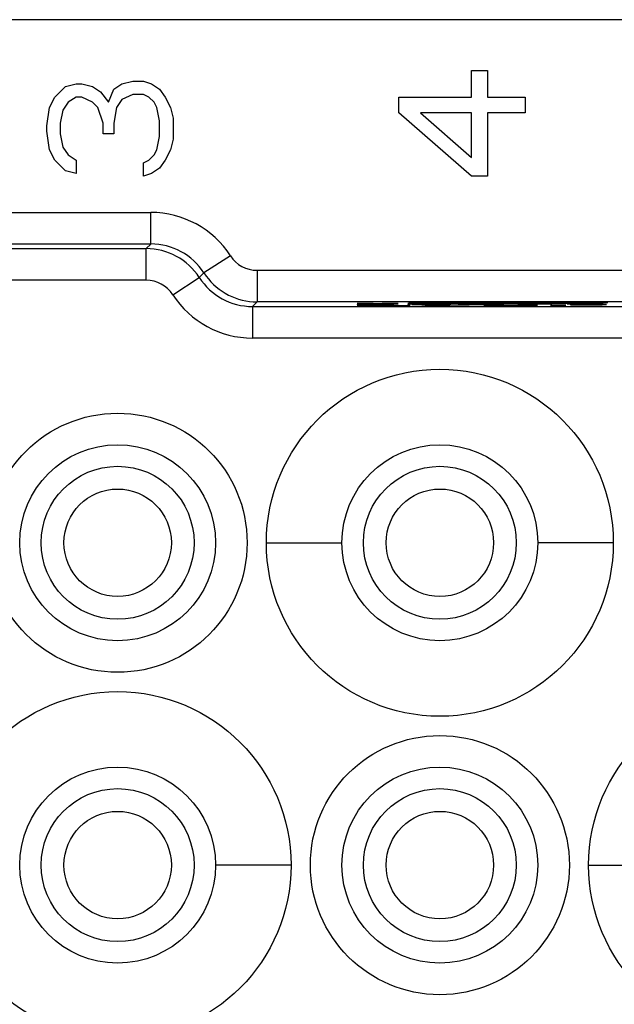
# Model space of a CAD drawing. Units: millimetres. Extents: x 11 to 4007, y 29 to 542.
# Drawn here: x 3568 to 3578, y 456 to 471 of the extents above; entities that cross this region are included whole.
import ezdxf

# ---------------------------------------------------------------- set-up
doc = ezdxf.new("R2010")
doc.units = ezdxf.units.MM
doc.header["$MEASUREMENT"] = 0
doc.layers.get('0').update_dxf_attribs({"lineweight": 30})

msp = doc.modelspace()

# ---------------------------------------------------------------- linework, layer by layer
at = {"linetype": 'Continuous'}
for p, q in [((3641.595, 471.153), (3554.195, 471.153)), ((3575.444, 469.93), (3575.444, 470.347)), ((3575.444, 470.347), (3575.7, 470.347)), ((3575.7, 470.347), (3575.7, 469.93)), ((3569.021, 470.097), (3569.191, 470.139)), ((3569.191, 470.139), (3569.276, 470.139)), ((3569.276, 470.139), (3569.446, 470.097)), ((3569.787, 470.055), (3569.914, 470.139)), ((3569.914, 470.139), (3570.084, 470.18)), ((3570.084, 470.18), (3570.255, 470.18)), ((3570.255, 470.18), (3570.382, 470.139)), ((3570.382, 470.139), (3570.51, 470.055)), ((3568.85, 469.93), (3569.021, 470.097)), ((3569.446, 470.097), (3569.574, 470.014)), ((3569.574, 470.014), (3569.701, 469.847)), ((3569.701, 469.847), (3569.787, 470.055)), ((3570.51, 470.055), (3570.595, 469.93)), ((3568.765, 469.764), (3568.85, 469.93)), ((3569.063, 469.847), (3568.978, 469.722)), ((3569.191, 469.93), (3569.063, 469.847)), ((3569.276, 469.93), (3569.191, 469.93)), ((3569.446, 469.847), (3569.276, 469.93)), ((3569.531, 469.764), (3569.446, 469.847)), ((3569.914, 469.889), (3569.829, 469.764)), ((3570.084, 469.972), (3569.914, 469.889)), ((3570.255, 469.972), (3570.084, 469.972)), ((3570.34, 469.93), (3570.255, 469.972)), ((3570.425, 469.847), (3570.34, 469.93)), ((3570.467, 469.764), (3570.425, 469.847)), ((3570.595, 469.93), (3570.68, 469.764)), ((3574.296, 469.68), (3574.296, 469.93)), ((3574.296, 469.93), (3575.444, 469.93)), ((3575.7, 469.93), (3576.296, 469.93)), ((3576.296, 469.93), (3576.296, 469.68)), ((3568.723, 469.472), (3568.765, 469.764)), ((3568.978, 469.722), (3568.935, 469.514)), ((3569.616, 469.514), (3569.531, 469.764)), ((3569.829, 469.764), (3569.787, 469.514)), ((3570.51, 469.555), (3570.467, 469.764)), ((3570.68, 469.764), (3570.723, 469.597)), ((3575.444, 468.68), (3574.296, 469.68)), ((3574.636, 469.68), (3575.444, 468.972)), ((3575.444, 469.68), (3574.636, 469.68)), ((3575.444, 468.972), (3575.444, 469.68)), ((3575.7, 469.68), (3575.7, 468.68)), ((3576.296, 469.68), (3575.7, 469.68)), ((3570.51, 469.305), (3570.51, 469.555)), ((3570.723, 469.597), (3570.723, 469.264)), ((3568.723, 469.389), (3568.723, 469.472)), ((3568.765, 469.097), (3568.723, 469.389)), ((3568.935, 469.514), (3568.935, 469.347)), ((3569.616, 469.347), (3569.616, 469.514)), ((3569.787, 469.514), (3569.787, 469.347)), ((3568.935, 469.347), (3568.978, 469.139)), ((3569.787, 469.347), (3569.616, 469.347)), ((3570.467, 469.097), (3570.51, 469.305)), ((3570.723, 469.264), (3570.68, 469.097)), ((3568.85, 468.93), (3568.765, 469.097)), ((3568.978, 469.139), (3569.063, 469.014)), ((3570.425, 469.014), (3570.467, 469.097)), ((3570.68, 469.097), (3570.595, 468.93)), ((3569.021, 468.764), (3568.85, 468.93)), ((3569.063, 469.014), (3569.191, 468.93)), ((3569.191, 468.93), (3569.191, 468.722)), ((3570.255, 468.889), (3570.34, 468.93)), ((3570.34, 468.93), (3570.425, 469.014)), ((3570.595, 468.93), (3570.51, 468.805)), ((3569.191, 468.722), (3569.021, 468.764)), ((3570.255, 468.68), (3570.255, 468.889)), ((3570.51, 468.805), (3570.382, 468.722)), ((3570.382, 468.722), (3570.255, 468.68)), ((3575.7, 468.68), (3575.444, 468.68)), ((3566.619, 468.104), (3570.371, 468.104)), ((3570.371, 467.604), (3570.371, 468.104)), ((3570.371, 467.604), (3567.119, 467.604)), ((3567.192, 467.531), (3570.298, 467.531)), ((3570.297, 467.031), (3570.297, 467.531)), ((3570.371, 467.604), (3570.298, 467.531)), ((3571.631, 467.418), (3571.211, 467.147)), ((3572.051, 467.19), (3572.051, 466.69)), ((3572.051, 467.19), (3592.639, 467.19)), ((3570.297, 467.031), (3567.692, 467.031)), ((3570.717, 466.802), (3571.137, 467.074)), ((3571.211, 467.147), (3571.137, 467.074)), ((3571.977, 466.616), (3572.051, 466.69)), ((3571.977, 466.616), (3571.977, 466.116)), ((3571.977, 466.616), (3592.712, 466.616)), ((3592.639, 466.69), (3572.051, 466.69)), ((3573.635, 466.664), (3573.635, 466.663)), ((3573.89, 466.664), (3573.635, 466.664)), ((3573.635, 466.657), (3573.635, 466.657)), ((3573.635, 466.657), (3573.89, 466.657)), ((3573.635, 466.65), (3573.768, 466.651)), ((3573.635, 466.651), (3573.635, 466.65)), ((3573.635, 466.639), (3573.635, 466.639)), ((3574.035, 466.639), (3573.635, 466.639)), ((3573.635, 466.633), (3573.635, 466.632)), ((3573.635, 466.632), (3574.38, 466.632)), ((3573.648, 466.645), (3573.648, 466.644)), ((3573.648, 466.644), (3574.116, 466.644)), ((3573.705, 466.663), (3573.705, 466.657)), ((3573.776, 466.639), (3573.776, 466.633)), ((3573.801, 466.66), (3573.801, 466.663)), ((3573.801, 466.657), (3573.801, 466.66)), ((3573.801, 466.66), (3574.113, 466.66)), ((3574.113, 466.66), (3573.801, 466.66)), ((3573.835, 466.65), (3573.835, 466.645)), ((3573.89, 466.663), (3573.89, 466.664)), ((3573.89, 466.657), (3573.89, 466.657)), ((3573.894, 466.633), (3573.894, 466.639)), ((3573.935, 466.645), (3573.935, 466.652)), ((3574.03, 466.664), (3574.03, 466.663)), ((3574.285, 466.664), (3574.03, 466.664)), ((3574.03, 466.657), (3574.03, 466.657)), ((3574.03, 466.657), (3574.285, 466.657)), ((3574.035, 466.639), (3574.035, 466.639)), ((3574.215, 466.633), (3574.066, 466.633)), ((3574.113, 466.663), (3574.113, 466.66)), ((3574.113, 466.66), (3574.113, 466.657)), ((3574.116, 466.644), (3574.116, 466.645)), ((3574.209, 466.657), (3574.209, 466.663)), ((3574.285, 466.663), (3574.285, 466.664)), ((3574.285, 466.657), (3574.285, 466.657)), ((3574.38, 466.632), (3574.474, 466.634)), ((3574.474, 466.634), (3574.427, 466.634)), ((3574.438, 466.664), (3574.521, 466.663)), ((3574.438, 466.664), (3574.438, 466.664)), ((3574.7, 466.664), (3574.438, 466.664)), ((3574.438, 466.657), (3574.438, 466.657)), ((3574.557, 466.676), (3574.456, 466.676)), ((3574.456, 466.676), (3574.59, 466.672)), ((3574.475, 466.676), (3577.083, 466.676)), ((3577.083, 466.672), (3574.475, 466.672)), ((3574.521, 466.663), (3574.521, 466.657)), ((3574.657, 466.673), (3574.557, 466.676)), ((3574.59, 466.672), (3574.724, 466.672)), ((3574.617, 466.657), (3574.617, 466.663)), ((3574.738, 466.657), (3574.617, 466.657)), ((3576.928, 466.677), (3574.63, 466.677)), ((3574.63, 466.672), (3576.928, 466.672)), ((3574.791, 466.676), (3574.657, 466.673)), ((3575.314, 466.64), (3574.71, 466.631)), ((3574.71, 466.631), (3574.804, 466.631)), ((3574.724, 466.672), (3574.858, 466.675)), ((3574.925, 466.676), (3574.791, 466.676)), ((3574.804, 466.631), (3575.408, 466.64)), ((3574.858, 466.675), (3574.992, 466.672)), ((3575.059, 466.673), (3574.925, 466.676)), ((3574.992, 466.672), (3575.126, 466.672)), ((3575.159, 466.676), (3575.059, 466.673)), ((3575.126, 466.672), (3575.26, 466.676)), ((3575.26, 466.676), (3575.159, 466.676)), ((3575.236, 466.66), (3575.236, 466.66)), ((3575.236, 466.66), (3575.95, 466.66)), ((3575.95, 466.66), (3575.236, 466.66)), ((3575.238, 466.645), (3575.238, 466.645)), ((3575.238, 466.645), (3575.451, 466.645)), ((3575.408, 466.64), (3575.314, 466.64)), ((3575.612, 466.652), (3575.351, 466.646)), ((3575.385, 466.645), (3575.451, 466.647)), ((3575.662, 466.676), (3575.394, 466.672)), ((3575.394, 466.672), (3575.494, 466.672)), ((3575.451, 466.647), (3575.678, 466.647)), ((3575.451, 466.645), (3575.451, 466.645)), ((3575.458, 466.647), (3575.572, 466.65)), ((3575.665, 466.647), (3575.458, 466.647)), ((3575.494, 466.672), (3575.561, 466.673)), ((3575.561, 466.673), (3575.896, 466.673)), ((3575.572, 466.65), (3575.665, 466.647)), ((3575.578, 466.674), (3575.729, 466.676)), ((3575.879, 466.674), (3575.578, 466.674)), ((3575.845, 466.646), (3575.612, 466.652)), ((3575.643, 466.639), (3575.753, 466.639)), ((3575.643, 466.639), (3575.643, 466.639)), ((3575.879, 466.639), (3575.643, 466.639)), ((3575.795, 466.676), (3575.662, 466.676)), ((3575.678, 466.647), (3575.712, 466.646)), ((3575.725, 466.645), (3575.678, 466.645)), ((3575.678, 466.645), (3575.678, 466.645)), ((3575.678, 466.645), (3575.959, 466.645)), ((3575.683, 466.633), (3575.683, 466.632)), ((3575.683, 466.632), (3575.957, 466.632)), ((3575.729, 466.676), (3575.879, 466.674)), ((3575.753, 466.639), (3575.777, 466.639)), ((3575.777, 466.639), (3575.777, 466.633)), ((3576.063, 466.672), (3575.795, 466.676)), ((3575.847, 466.633), (3575.847, 466.638)), ((3575.847, 466.638), (3576.381, 466.632)), ((3576.31, 466.635), (3575.879, 466.639)), ((3575.896, 466.673), (3575.963, 466.672)), ((3575.95, 466.66), (3575.95, 466.66)), ((3575.957, 466.632), (3575.957, 466.633)), ((3575.959, 466.645), (3575.959, 466.645)), ((3575.963, 466.672), (3576.063, 466.672)), ((3576.197, 466.676), (3576.197, 466.672)), ((3576.298, 466.676), (3576.197, 466.676)), ((3576.197, 466.672), (3576.298, 466.672)), ((3576.208, 466.639), (3576.208, 466.639)), ((3576.491, 466.639), (3576.208, 466.639)), ((3576.298, 466.672), (3576.298, 466.676)), ((3576.31, 466.639), (3576.31, 466.635)), ((3576.381, 466.632), (3576.381, 466.639)), ((3576.432, 466.676), (3576.432, 466.672)), ((3576.582, 466.676), (3576.432, 466.676)), ((3576.432, 466.672), (3576.532, 466.672)), ((3576.491, 466.639), (3576.491, 466.639)), ((3576.532, 466.672), (3576.532, 466.676)), ((3576.532, 466.676), (3576.951, 466.672)), ((3577.001, 466.673), (3576.582, 466.676)), ((3576.951, 466.672), (3577.101, 466.672)), ((3577.001, 466.676), (3577.001, 466.673)), ((3577.101, 466.676), (3577.001, 466.676)), ((3577.014, 466.645), (3577.014, 466.644)), ((3577.014, 466.644), (3577.515, 466.644)), ((3577.041, 466.65), (3577.081, 466.65)), ((3577.085, 466.661), (3577.14, 466.662)), ((3577.162, 466.661), (3577.085, 466.661)), ((3577.101, 466.672), (3577.101, 466.676)), ((3577.111, 466.66), (3577.264, 466.661)), ((3577.144, 466.68), (3577.144, 466.678)), ((3577.404, 466.68), (3577.144, 466.68)), ((3577.144, 466.678), (3577.191, 466.678)), ((3577.421, 466.645), (3577.161, 466.645)), ((3577.191, 466.679), (3577.191, 466.68)), ((3577.191, 466.678), (3577.191, 466.679)), ((3577.191, 466.679), (3577.325, 466.679)), ((3577.341, 466.679), (3577.191, 466.679)), ((3577.325, 466.679), (3577.388, 466.678)), ((3577.38, 466.679), (3577.341, 466.679)), ((3577.364, 466.68), (3577.38, 466.68)), ((3577.372, 466.679), (3577.404, 466.679)), ((3577.443, 466.678), (3577.372, 466.679)), ((3577.388, 466.68), (3577.38, 466.679)), ((3577.38, 466.68), (3577.388, 466.68)), ((3577.388, 466.68), (3577.388, 466.68)), ((3577.388, 466.678), (3577.443, 466.678)), ((3577.427, 466.68), (3577.404, 466.68)), ((3577.404, 466.679), (3577.427, 466.679)), ((3577.427, 466.679), (3577.435, 466.68)), ((3577.435, 466.68), (3577.427, 466.68)), ((3577.435, 466.68), (3577.435, 466.68)), ((3577.474, 466.664), (3577.474, 466.664)), ((3577.515, 466.644), (3577.582, 466.646)), ((3577.582, 466.646), (3577.542, 466.646)), ((3592.712, 466.116), (3571.977, 466.116)), ((3572.2, 462.878), (3573.395, 462.878)), ((3577.689, 462.878), (3576.495, 462.878)), ((3572.589, 457.778), (3571.395, 457.778)), ((3577.3, 457.778), (3578.495, 457.778))]:
    msp.add_line(p, q, dxfattribs=at)
for centre, radius in [((3574.945, 462.878), 2.745), ((3569.845, 462.878), 2.05), ((3569.845, 462.878), 1.55), ((3574.945, 462.878), 1.55), ((3569.845, 462.878), 1.21), ((3574.945, 462.878), 1.21), ((3569.845, 462.878), 0.85), ((3574.945, 462.878), 0.85), ((3569.845, 457.778), 2.745), ((3580.045, 457.778), 2.745), ((3574.945, 457.778), 2.05), ((3569.845, 457.778), 1.55), ((3574.945, 457.778), 1.55), ((3569.845, 457.778), 1.21), ((3574.945, 457.778), 1.21), ((3569.845, 457.778), 0.85), ((3574.945, 457.778), 0.85)]:
    msp.add_circle(centre, radius, dxfattribs=at)
for centre, radius, start, end in [((3570.371, 466.604), 1.5, 32.8672, 89.9895), ((3570.298, 466.531), 1, 32.8544, 90.0054), ((3570.371, 466.605), 1, 32.854, 90.0075), ((3572.051, 467.689), 0.5, 212.8555, 270.0019), ((3570.297, 466.531), 0.5, 32.8556, 90.0018), ((3571.977, 467.616), 1, 212.8541, 270.0075), ((3572.051, 467.689), 1, 212.8525, 266.572), ((3571.978, 467.617), 1.5, 212.8673, 269.9895), ((3572.051, 467.679), 0.989, 266.518, 269.9941), ((3573.376, 581.039), 114.389, 270.12978, 270.28031), ((3574.189, 483.81), 17.177, 270.0888, 270.7955), ((3574.742, 453.373), 13.279, 90.111, 90.7216), ((3574.75, 471.622), 4.977, 268.9236, 269.8462), ((3574.78, 404.274), 62.378, 89.94172, 90.05828), ((3574.74, 451.446), 15.217, 89.388, 90.0311), ((3574.78, 481.246), 14.601, 269.8297, 270.1703), ((3574.75, 480.324), 13.667, 269.9497, 270.6449), ((3574.81, 471.622), 4.977, 270.1538, 271.0764), ((3574.802, 451.839), 14.812, 89.3033, 89.8404), ((3575.235, 473.779), 7.135, 270.0217, 270.9335), ((3575.753, 467.683), 1.038, 267.725, 268.8313), ((3575.951, 476.85), 10.206, 269.7083, 270.0457), ((3576.408, 454.554), 12.11, 90.1162, 90.7556), ((3576.416, 471.196), 4.539, 268.8729, 269.8389), ((3576.444, 409.775), 56.889, 89.939, 90.061), ((3576.444, 479.973), 13.316, 269.8216, 270.1784), ((3576.473, 471.196), 4.539, 270.1611, 271.1271), ((3576.465, 453.155), 13.509, 89.2705, 89.8328), ((3576.813, 489.128), 22.496, 269.8376, 270.1616), ((3576.819, 490.792), 24.156, 269.8367, 270.1549), ((3576.817, 412.971), 53.666, 89.9372, 90.0628), ((3576.817, 412.967), 53.667, 89.9372, 90.0628), ((3577.239, 448.814), 17.838, 90.0348, 90.3994), ((3576.075, 595.936), 129.296, 270.48113, 270.60433), ((3577.273, 430.84), 35.821, 89.9844, 90.1783), ((3577.231, 481.725), 15.068, 269.8806, 270.3245), ((3577.474, 416.581), 50.083, 90.0003, 90.3122), ((3577.291, 404.274), 62.378, 89.94172, 90.05828), ((3577.491, 425.104), 41.56, 90.0231, 90.3066), ((3577.34, 450.656), 15.996, 89.5182, 89.9487), ((3577.401, 482.641), 15.996, 270.0718, 270.5023)]:
    msp.add_arc(centre, radius, start, end, dxfattribs=at)
for major_axis, ratio, start_param, end_param in [((1.366, 0), 0.005075, 0.30216, 2.839433), ((1.366, 0), 0.005075, -2.839433, -0.30216), ((1.26, 0), 0.005061, 0.423012, 2.71858), ((1.26, 0), 0.005061, -2.71858, -0.423012)]:
    msp.add_ellipse((3575.779, 466.674), major_axis=major_axis, ratio=ratio, start_param=start_param, end_param=end_param, dxfattribs=at)
for points in [[(3573.635, 466.663), (3573.673, 466.663), (3573.692, 466.663), (3573.705, 466.663)], [(3573.705, 466.657), (3573.692, 466.657), (3573.673, 466.657), (3573.635, 466.657)], [(3573.635, 466.639), (3573.713, 466.639), (3573.76, 466.639), (3573.776, 466.639)], [(3573.776, 466.633), (3573.76, 466.633), (3573.713, 466.633), (3573.635, 466.633)], [(3573.835, 466.645), (3573.822, 466.645), (3573.762, 466.645), (3573.648, 466.645)], [(3573.768, 466.651), (3573.808, 466.651), (3573.835, 466.65), (3573.835, 466.65)], [(3573.801, 466.663), (3573.807, 466.663), (3573.839, 466.663), (3573.89, 466.663)], [(3573.89, 466.657), (3573.839, 466.657), (3573.807, 466.657), (3573.801, 466.657)], [(3573.894, 466.639), (3573.902, 466.639), (3573.949, 466.639), (3574.035, 466.639)], [(3574.066, 466.633), (3573.957, 466.633), (3573.902, 466.633), (3573.894, 466.633)], [(3574.116, 466.645), (3574.002, 466.645), (3573.942, 466.645), (3573.935, 466.645)], [(3574.03, 466.663), (3574.075, 466.663), (3574.1, 466.663), (3574.113, 466.663)], [(3574.113, 466.657), (3574.1, 466.657), (3574.075, 466.657), (3574.03, 466.657)], [(3574.209, 466.663), (3574.215, 466.663), (3574.241, 466.663), (3574.285, 466.663)], [(3574.285, 466.657), (3574.241, 466.657), (3574.215, 466.657), (3574.209, 466.657)], [(3574.438, 466.657), (3574.757, 466.657), (3574.949, 466.657), (3575.017, 466.658)], [(3574.521, 466.657), (3574.509, 466.657), (3574.483, 466.657), (3574.438, 466.657)], [(3574.575, 466.651), (3574.523, 466.65), (3574.503, 466.649), (3574.503, 466.648)], [(3574.503, 466.648), (3574.503, 466.647), (3574.523, 466.646), (3574.574, 466.645)], [(3574.574, 466.645), (3574.623, 466.645), (3574.69, 466.644), (3574.777, 466.644)], [(3574.617, 466.663), (3574.63, 466.663), (3574.668, 466.663), (3574.732, 466.663)], [(3574.623, 466.648), (3574.623, 466.649), (3574.63, 466.65), (3574.658, 466.651)], [(3574.657, 466.646), (3574.63, 466.646), (3574.623, 466.647), (3574.623, 466.648)], [(3574.658, 466.651), (3574.683, 466.651), (3574.723, 466.651), (3574.777, 466.651)], [(3575.015, 466.663), (3574.949, 466.663), (3574.84, 466.664), (3574.7, 466.664)], [(3574.777, 466.651), (3574.83, 466.651), (3574.877, 466.651), (3574.903, 466.651)], [(3574.777, 466.644), (3574.864, 466.644), (3574.937, 466.645), (3574.991, 466.645)], [(3574.903, 466.663), (3574.955, 466.662), (3574.981, 466.661), (3574.981, 466.66)], [(3574.903, 466.651), (3574.93, 466.65), (3574.944, 466.649), (3574.944, 466.648)], [(3574.981, 466.66), (3574.981, 466.659), (3574.955, 466.658), (3574.904, 466.658)], [(3574.944, 466.648), (3574.944, 466.647), (3574.93, 466.646), (3574.904, 466.646)], [(3575.064, 466.648), (3575.064, 466.649), (3575.037, 466.65), (3574.982, 466.651)], [(3574.991, 466.645), (3575.044, 466.646), (3575.064, 466.647), (3575.064, 466.648)], [(3575.121, 466.66), (3575.121, 466.661), (3575.083, 466.662), (3575.015, 466.663)], [(3575.017, 466.658), (3575.083, 466.658), (3575.121, 466.659), (3575.121, 466.66)], [(3575.451, 466.645), (3575.391, 466.645), (3575.372, 466.645), (3575.385, 466.645)], [(3575.777, 466.633), (3575.761, 466.633), (3575.73, 466.633), (3575.683, 466.633)], [(3575.732, 466.645), (3575.732, 466.645), (3575.732, 466.645), (3575.725, 466.645)], [(3575.899, 466.645), (3575.885, 466.645), (3575.863, 466.645), (3575.845, 466.646)], [(3575.957, 466.633), (3575.895, 466.633), (3575.855, 466.633), (3575.847, 466.633)], [(3576.248, 466.663), (3576.199, 466.662), (3576.18, 466.661), (3576.18, 466.66)], [(3576.18, 466.66), (3576.18, 466.659), (3576.199, 466.658), (3576.247, 466.657)], [(3576.208, 466.639), (3576.263, 466.639), (3576.295, 466.639), (3576.31, 466.639)], [(3576.247, 466.657), (3576.294, 466.657), (3576.358, 466.656), (3576.441, 466.656)], [(3576.294, 466.66), (3576.294, 466.661), (3576.301, 466.662), (3576.327, 466.663)], [(3576.326, 466.658), (3576.301, 466.658), (3576.294, 466.659), (3576.294, 466.66)], [(3576.327, 466.663), (3576.352, 466.663), (3576.39, 466.664), (3576.441, 466.664)], [(3576.381, 466.639), (3576.389, 466.639), (3576.428, 466.639), (3576.491, 466.639)], [(3576.441, 466.664), (3576.492, 466.664), (3576.537, 466.663), (3576.561, 466.663)], [(3576.441, 466.656), (3576.524, 466.656), (3576.594, 466.657), (3576.645, 466.657)], [(3576.561, 466.663), (3576.588, 466.662), (3576.6, 466.661), (3576.6, 466.66)], [(3576.6, 466.66), (3576.6, 466.659), (3576.588, 466.658), (3576.562, 466.658)], [(3576.715, 466.66), (3576.715, 466.661), (3576.69, 466.662), (3576.637, 466.663)], [(3576.645, 466.657), (3576.696, 466.658), (3576.715, 466.659), (3576.715, 466.66)], [(3576.695, 466.637), (3576.687, 466.636), (3576.703, 466.636), (3576.75, 466.636)], [(3576.695, 466.633), (3576.687, 466.632), (3576.703, 466.632), (3576.749, 466.632)], [(3576.758, 466.637), (3576.718, 466.637), (3576.695, 466.637), (3576.695, 466.637)], [(3576.758, 466.633), (3576.718, 466.633), (3576.695, 466.633), (3576.695, 466.633)], [(3576.938, 466.637), (3576.93, 466.637), (3576.907, 466.637), (3576.875, 466.637)], [(3576.93, 466.633), (3576.93, 466.633), (3576.907, 466.633), (3576.875, 466.633)], [(3576.876, 466.632), (3576.915, 466.632), (3576.93, 466.632), (3576.93, 466.633)], [(3576.884, 466.636), (3576.922, 466.636), (3576.938, 466.636), (3576.938, 466.637)], [(3577.02, 466.661), (3576.977, 466.661), (3576.958, 466.66), (3576.958, 466.659)], [(3576.958, 466.659), (3576.958, 466.658), (3576.977, 466.658), (3577.02, 466.657)], [(3577.355, 466.648), (3577.315, 466.647), (3577.201, 466.646), (3577.014, 466.645)], [(3577.202, 466.663), (3577.123, 466.663), (3577.06, 466.662), (3577.02, 466.661)], [(3577.02, 466.657), (3577.066, 466.657), (3577.13, 466.656), (3577.219, 466.656)], [(3577.114, 466.651), (3577.074, 466.651), (3577.054, 466.651), (3577.041, 466.65)], [(3577.06, 466.659), (3577.06, 466.659), (3577.06, 466.66), (3577.066, 466.66)], [(3577.104, 466.658), (3577.072, 466.658), (3577.06, 466.658), (3577.06, 466.659)], [(3577.066, 466.66), (3577.066, 466.66), (3577.085, 466.66), (3577.111, 466.66)], [(3577.081, 466.65), (3577.088, 466.65), (3577.108, 466.65), (3577.136, 466.651)], [(3577.2, 466.657), (3577.162, 466.657), (3577.13, 466.657), (3577.104, 466.658)], [(3577.136, 466.651), (3577.161, 466.651), (3577.201, 466.651), (3577.261, 466.651)], [(3577.14, 466.662), (3577.168, 466.662), (3577.213, 466.663), (3577.269, 466.663)], [(3577.219, 466.656), (3577.308, 466.656), (3577.372, 466.657), (3577.417, 466.657)], [(3577.261, 466.651), (3577.315, 466.651), (3577.355, 466.651), (3577.381, 466.651)], [(3577.264, 466.661), (3577.34, 466.661), (3577.385, 466.66), (3577.385, 466.659)], [(3577.43, 466.66), (3577.391, 466.661), (3577.34, 466.661), (3577.283, 466.661)], [(3577.385, 466.659), (3577.385, 466.658), (3577.359, 466.657), (3577.316, 466.657)], [(3577.415, 466.649), (3577.415, 466.649), (3577.395, 466.648), (3577.355, 466.648)], [(3577.381, 466.651), (3577.401, 466.65), (3577.415, 466.65), (3577.415, 466.649)], [(3577.417, 466.657), (3577.461, 466.657), (3577.487, 466.658), (3577.487, 466.659)], [(3577.487, 466.659), (3577.487, 466.659), (3577.468, 466.66), (3577.43, 466.66)], [(3577.439, 466.648), (3577.502, 466.648), (3577.535, 466.649), (3577.535, 466.65)], [(3577.535, 466.65), (3577.535, 466.65), (3577.515, 466.651), (3577.475, 466.651)]]:
    msp.add_open_spline(points, degree=3, dxfattribs=at)
for points, knots in [([(3577.602, 466.679), (3577.601, 466.679), (3577.6, 466.679), (3577.599, 466.679), (3577.598, 466.679), (3577.597, 466.679), (3577.596, 466.679), (3577.596, 466.679), (3577.596, 466.679), (3577.596, 466.679), (3577.595, 466.679), (3577.594, 466.679), (3577.593, 466.68), (3577.591, 466.68), (3577.589, 466.68), (3577.586, 466.68), (3577.584, 466.68), (3577.582, 466.68), (3577.58, 466.68), (3577.579, 466.68), (3577.578, 466.68), (3577.577, 466.68), (3577.576, 466.68), (3577.575, 466.68), (3577.573, 466.68), (3577.57, 466.68), (3577.566, 466.68), (3577.563, 466.68), (3577.559, 466.68), (3577.555, 466.68), (3577.552, 466.68), (3577.55, 466.68), (3577.549, 466.68), (3577.548, 466.68), (3577.547, 466.68), (3577.545, 466.68), (3577.542, 466.68), (3577.538, 466.68), (3577.533, 466.68), (3577.526, 466.68), (3577.519, 466.68), (3577.513, 466.68), (3577.511, 466.68), (3577.509, 466.68), (3577.508, 466.68), (3577.506, 466.68), (3577.504, 466.68), (3577.501, 466.68), (3577.493, 466.68), (3577.483, 466.68), (3577.473, 466.68), (3577.466, 466.68), (3577.462, 466.681), (3577.459, 466.681), (3577.456, 466.681), (3577.451, 466.681), (3577.443, 466.681), (3577.432, 466.681), (3577.42, 466.681), (3577.412, 466.681), (3577.407, 466.681), (3577.404, 466.681), (3577.4, 466.681), (3577.395, 466.681), (3577.386, 466.681), (3577.374, 466.681), (3577.362, 466.681), (3577.352, 466.681), (3577.344, 466.681), (3577.336, 466.681), (3577.326, 466.681), (3577.312, 466.681), (3577.296, 466.681), (3577.281, 466.681), (3577.265, 466.681), (3577.249, 466.681), (3577.236, 466.681), (3577.226, 466.681), (3577.218, 466.681), (3577.211, 466.681), (3577.201, 466.681), (3577.188, 466.681), (3577.176, 466.681), (3577.167, 466.681), (3577.162, 466.681), (3577.158, 466.681), (3577.155, 466.681), (3577.15, 466.681), (3577.142, 466.681), (3577.131, 466.681), (3577.119, 466.681), (3577.111, 466.681), (3577.106, 466.681), (3577.103, 466.681), (3577.1, 466.681), (3577.096, 466.68), (3577.089, 466.68), (3577.08, 466.68), (3577.072, 466.68), (3577.066, 466.68), (3577.061, 466.68), (3577.057, 466.68), (3577.055, 466.68), (3577.054, 466.68), (3577.052, 466.68), (3577.051, 466.68), (3577.048, 466.68), (3577.042, 466.68), (3577.035, 466.68), (3577.029, 466.68), (3577.024, 466.68), (3577.02, 466.68), (3577.017, 466.68), (3577.015, 466.68), (3577.014, 466.68), (3577.013, 466.68), (3577.012, 466.68), (3577.01, 466.68), (3577.005, 466.68), (3577, 466.68), (3576.995, 466.68), (3576.992, 466.68), (3576.989, 466.68), (3576.986, 466.68), (3576.985, 466.68), (3576.984, 466.68), (3576.984, 466.68), (3576.983, 466.68), (3576.982, 466.68), (3576.98, 466.68), (3576.977, 466.68), (3576.975, 466.68), (3576.973, 466.68), (3576.971, 466.68), (3576.969, 466.68), (3576.967, 466.679), (3576.967, 466.679), (3576.966, 466.679), (3576.966, 466.679), (3576.965, 466.679), (3576.965, 466.679), (3576.964, 466.679), (3576.964, 466.679), (3576.963, 466.679), (3576.961, 466.679), (3576.96, 466.679), (3576.96, 466.679)], [0, 0, 0, 0, 0.015625, 0.03125, 0.039062, 0.046875, 0.054688, 0.058594, 0.060547, 0.0625, 0.064453, 0.066406, 0.070312, 0.078125, 0.085938, 0.09375, 0.101562, 0.109375, 0.117188, 0.121094, 0.123047, 0.125, 0.126953, 0.128906, 0.132812, 0.140625, 0.148438, 0.15625, 0.164062, 0.171875, 0.179688, 0.183594, 0.185547, 0.1875, 0.189453, 0.191406, 0.195312, 0.203125, 0.210938, 0.21875, 0.234375, 0.242188, 0.246094, 0.248047, 0.25, 0.251953, 0.253906, 0.257812, 0.265625, 0.28125, 0.296875, 0.304688, 0.308594, 0.3125, 0.316406, 0.320312, 0.328125, 0.34375, 0.359375, 0.367188, 0.371094, 0.375, 0.378906, 0.382812, 0.390625, 0.40625, 0.421875, 0.429688, 0.4375, 0.445312, 0.453125, 0.46875, 0.484375, 0.5, 0.515625, 0.53125, 0.546875, 0.554688, 0.5625, 0.570312, 0.578125, 0.59375, 0.609375, 0.617188, 0.621094, 0.625, 0.628906, 0.632812, 0.640625, 0.65625, 0.671875, 0.679688, 0.683594, 0.6875, 0.691406, 0.695312, 0.703125, 0.71875, 0.726562, 0.734375, 0.742188, 0.746094, 0.748047, 0.75, 0.751953, 0.753906, 0.757812, 0.765625, 0.78125, 0.789062, 0.796875, 0.804688, 0.808594, 0.810547, 0.8125, 0.814453, 0.816406, 0.820312, 0.828125, 0.84375, 0.851562, 0.859375, 0.867188, 0.871094, 0.873047, 0.875, 0.876953, 0.878906, 0.882812, 0.890625, 0.898438, 0.90625, 0.914062, 0.921875, 0.929688, 0.933594, 0.935547, 0.9375, 0.939453, 0.941406, 0.945312, 0.953125, 0.960938, 0.96875, 0.984375, 1, 1, 1, 1]), ([(3576.96, 466.679), (3576.96, 466.679), (3576.961, 466.679), (3576.962, 466.679), (3576.963, 466.679), (3576.964, 466.679), (3576.965, 466.679), (3576.965, 466.679), (3576.966, 466.679), (3576.966, 466.679), (3576.966, 466.679), (3576.967, 466.679), (3576.968, 466.679), (3576.97, 466.679), (3576.973, 466.679), (3576.975, 466.679), (3576.977, 466.679), (3576.979, 466.679), (3576.981, 466.679), (3576.982, 466.678), (3576.983, 466.678), (3576.984, 466.678), (3576.985, 466.678), (3576.986, 466.678), (3576.988, 466.678), (3576.991, 466.678), (3576.995, 466.678), (3576.999, 466.678), (3577.002, 466.678), (3577.006, 466.678), (3577.009, 466.678), (3577.011, 466.678), (3577.012, 466.678), (3577.013, 466.678), (3577.015, 466.678), (3577.016, 466.678), (3577.019, 466.678), (3577.023, 466.678), (3577.028, 466.678), (3577.035, 466.678), (3577.042, 466.678), (3577.048, 466.678), (3577.051, 466.678), (3577.052, 466.678), (3577.054, 466.678), (3577.055, 466.678), (3577.057, 466.678), (3577.061, 466.678), (3577.068, 466.678), (3577.078, 466.678), (3577.088, 466.678), (3577.095, 466.678), (3577.099, 466.678), (3577.102, 466.678), (3577.106, 466.678), (3577.11, 466.678), (3577.118, 466.678), (3577.13, 466.678), (3577.141, 466.678), (3577.149, 466.678), (3577.154, 466.678), (3577.157, 466.678), (3577.161, 466.678), (3577.166, 466.678), (3577.175, 466.678), (3577.187, 466.678), (3577.2, 466.678), (3577.21, 466.678), (3577.217, 466.677), (3577.225, 466.677), (3577.236, 466.677), (3577.249, 466.677), (3577.265, 466.677), (3577.281, 466.677), (3577.296, 466.677), (3577.312, 466.677), (3577.325, 466.677), (3577.335, 466.677), (3577.343, 466.677), (3577.35, 466.678), (3577.36, 466.678), (3577.373, 466.678), (3577.385, 466.678), (3577.394, 466.678), (3577.399, 466.678), (3577.403, 466.678), (3577.406, 466.678), (3577.411, 466.678), (3577.419, 466.678), (3577.431, 466.678), (3577.442, 466.678), (3577.45, 466.678), (3577.455, 466.678), (3577.458, 466.678), (3577.461, 466.678), (3577.465, 466.678), (3577.473, 466.678), (3577.481, 466.678), (3577.489, 466.678), (3577.495, 466.678), (3577.5, 466.678), (3577.504, 466.678), (3577.506, 466.678), (3577.508, 466.678), (3577.509, 466.678), (3577.511, 466.678), (3577.513, 466.678), (3577.519, 466.678), (3577.526, 466.678), (3577.532, 466.678), (3577.537, 466.678), (3577.542, 466.678), (3577.544, 466.678), (3577.546, 466.678), (3577.547, 466.678), (3577.548, 466.678), (3577.55, 466.678), (3577.552, 466.678), (3577.556, 466.678), (3577.561, 466.678), (3577.566, 466.678), (3577.57, 466.678), (3577.573, 466.678), (3577.575, 466.678), (3577.576, 466.678), (3577.577, 466.678), (3577.578, 466.678), (3577.578, 466.678), (3577.58, 466.679), (3577.582, 466.679), (3577.584, 466.679), (3577.586, 466.679), (3577.588, 466.679), (3577.591, 466.679), (3577.593, 466.679), (3577.594, 466.679), (3577.595, 466.679), (3577.595, 466.679), (3577.595, 466.679), (3577.596, 466.679), (3577.596, 466.679), (3577.597, 466.679), (3577.598, 466.679), (3577.599, 466.679), (3577.6, 466.679), (3577.601, 466.679), (3577.602, 466.679)], [0, 0, 0, 0, 0.015625, 0.03125, 0.039062, 0.046875, 0.054688, 0.058594, 0.060547, 0.0625, 0.064453, 0.066406, 0.070312, 0.078125, 0.085938, 0.09375, 0.101562, 0.109375, 0.117188, 0.121094, 0.123047, 0.125, 0.126953, 0.128906, 0.132812, 0.140625, 0.148438, 0.15625, 0.164062, 0.171875, 0.179688, 0.183594, 0.185547, 0.1875, 0.189453, 0.191406, 0.195312, 0.203125, 0.210938, 0.21875, 0.234375, 0.242188, 0.246094, 0.248047, 0.25, 0.251953, 0.253906, 0.257812, 0.265625, 0.28125, 0.296875, 0.304688, 0.308594, 0.3125, 0.316406, 0.320312, 0.328125, 0.34375, 0.359375, 0.367188, 0.371094, 0.375, 0.378906, 0.382812, 0.390625, 0.40625, 0.421875, 0.429688, 0.4375, 0.445312, 0.453125, 0.46875, 0.484375, 0.5, 0.515625, 0.53125, 0.546875, 0.554688, 0.5625, 0.570312, 0.578125, 0.59375, 0.609375, 0.617188, 0.621094, 0.625, 0.628906, 0.632812, 0.640625, 0.65625, 0.671875, 0.679688, 0.683594, 0.6875, 0.691406, 0.695312, 0.703125, 0.71875, 0.726562, 0.734375, 0.742188, 0.746094, 0.748047, 0.75, 0.751953, 0.753906, 0.757812, 0.765625, 0.78125, 0.789062, 0.796875, 0.804688, 0.808594, 0.810547, 0.8125, 0.814453, 0.816406, 0.820312, 0.828125, 0.84375, 0.851562, 0.859375, 0.867188, 0.871094, 0.873047, 0.875, 0.876953, 0.878906, 0.882812, 0.890625, 0.898438, 0.90625, 0.914062, 0.921875, 0.929688, 0.933594, 0.935547, 0.9375, 0.939453, 0.941406, 0.945312, 0.953125, 0.960938, 0.96875, 0.984375, 1, 1, 1, 1]), ([(3577.544, 466.679), (3577.543, 466.679), (3577.542, 466.679), (3577.541, 466.679), (3577.54, 466.679), (3577.54, 466.679), (3577.539, 466.679), (3577.539, 466.679), (3577.539, 466.679), (3577.539, 466.679), (3577.538, 466.679), (3577.538, 466.679), (3577.536, 466.679), (3577.534, 466.679), (3577.531, 466.68), (3577.528, 466.68), (3577.526, 466.68), (3577.525, 466.68), (3577.524, 466.68), (3577.524, 466.68), (3577.523, 466.68), (3577.522, 466.68), (3577.52, 466.68), (3577.517, 466.68), (3577.512, 466.68), (3577.507, 466.68), (3577.503, 466.68), (3577.501, 466.68), (3577.5, 466.68), (3577.5, 466.68), (3577.499, 466.68), (3577.497, 466.68), (3577.495, 466.68), (3577.49, 466.68), (3577.483, 466.68), (3577.476, 466.68), (3577.471, 466.68), (3577.469, 466.68), (3577.467, 466.68), (3577.464, 466.68), (3577.461, 466.68), (3577.455, 466.68), (3577.447, 466.68), (3577.438, 466.68), (3577.433, 466.68), (3577.429, 466.68), (3577.427, 466.68), (3577.424, 466.68), (3577.42, 466.68), (3577.414, 466.68), (3577.404, 466.68), (3577.395, 466.68), (3577.387, 466.68), (3577.382, 466.68), (3577.376, 466.68), (3577.367, 466.68), (3577.357, 466.68), (3577.347, 466.68), (3577.339, 466.68), (3577.333, 466.68), (3577.326, 466.68), (3577.317, 466.68), (3577.307, 466.68), (3577.294, 466.68), (3577.281, 466.681), (3577.268, 466.68), (3577.255, 466.68), (3577.242, 466.68), (3577.229, 466.68), (3577.217, 466.68), (3577.205, 466.68), (3577.195, 466.68), (3577.187, 466.68), (3577.18, 466.68), (3577.175, 466.68), (3577.167, 466.68), (3577.158, 466.68), (3577.148, 466.68), (3577.142, 466.68), (3577.138, 466.68), (3577.135, 466.68), (3577.133, 466.68), (3577.129, 466.68), (3577.123, 466.68), (3577.115, 466.68), (3577.106, 466.68), (3577.101, 466.68), (3577.097, 466.68), (3577.095, 466.68), (3577.093, 466.68), (3577.09, 466.68), (3577.085, 466.68), (3577.078, 466.68), (3577.072, 466.68), (3577.067, 466.68), (3577.064, 466.68), (3577.063, 466.68), (3577.062, 466.68), (3577.061, 466.68), (3577.06, 466.68), (3577.059, 466.68), (3577.055, 466.68), (3577.05, 466.68), (3577.045, 466.68), (3577.041, 466.68), (3577.04, 466.68), (3577.039, 466.68), (3577.038, 466.68), (3577.037, 466.68), (3577.037, 466.68), (3577.036, 466.68), (3577.033, 466.68), (3577.03, 466.68), (3577.027, 466.679), (3577.025, 466.679), (3577.024, 466.679), (3577.023, 466.679), (3577.023, 466.679), (3577.023, 466.679), (3577.022, 466.679), (3577.022, 466.679), (3577.022, 466.679), (3577.021, 466.679), (3577.02, 466.679), (3577.019, 466.679), (3577.018, 466.679), (3577.018, 466.679)], [0, 0, 0, 0, 0.015625, 0.03125, 0.039062, 0.046875, 0.054688, 0.058594, 0.060547, 0.0625, 0.064453, 0.066406, 0.070312, 0.078125, 0.09375, 0.109375, 0.117188, 0.121094, 0.123047, 0.125, 0.126953, 0.128906, 0.132812, 0.140625, 0.15625, 0.171875, 0.179688, 0.183594, 0.185547, 0.1875, 0.189453, 0.191406, 0.195312, 0.203125, 0.21875, 0.234375, 0.242188, 0.246094, 0.25, 0.253906, 0.257812, 0.265625, 0.28125, 0.296875, 0.304688, 0.308594, 0.3125, 0.316406, 0.320312, 0.328125, 0.34375, 0.359375, 0.367188, 0.375, 0.382812, 0.390625, 0.40625, 0.421875, 0.429688, 0.4375, 0.445312, 0.453125, 0.46875, 0.484375, 0.5, 0.515625, 0.53125, 0.546875, 0.5625, 0.578125, 0.59375, 0.609375, 0.617188, 0.625, 0.632812, 0.640625, 0.65625, 0.671875, 0.679688, 0.683594, 0.6875, 0.691406, 0.695312, 0.703125, 0.71875, 0.734375, 0.742188, 0.746094, 0.75, 0.753906, 0.757812, 0.765625, 0.78125, 0.796875, 0.804688, 0.808594, 0.810547, 0.8125, 0.814453, 0.816406, 0.820312, 0.828125, 0.84375, 0.859375, 0.867188, 0.871094, 0.873047, 0.875, 0.876953, 0.878906, 0.882812, 0.890625, 0.90625, 0.921875, 0.929688, 0.933594, 0.935547, 0.9375, 0.939453, 0.941406, 0.945312, 0.953125, 0.960938, 0.96875, 0.984375, 1, 1, 1, 1]), ([(3577.018, 466.679), (3577.018, 466.679), (3577.019, 466.679), (3577.02, 466.679), (3577.021, 466.679), (3577.021, 466.679), (3577.022, 466.679), (3577.022, 466.679), (3577.022, 466.679), (3577.023, 466.679), (3577.023, 466.679), (3577.024, 466.679), (3577.025, 466.679), (3577.027, 466.679), (3577.03, 466.679), (3577.033, 466.679), (3577.035, 466.679), (3577.036, 466.679), (3577.037, 466.679), (3577.037, 466.679), (3577.038, 466.679), (3577.039, 466.679), (3577.041, 466.679), (3577.044, 466.679), (3577.05, 466.678), (3577.055, 466.678), (3577.058, 466.678), (3577.06, 466.678), (3577.061, 466.678), (3577.061, 466.678), (3577.063, 466.678), (3577.064, 466.678), (3577.066, 466.678), (3577.071, 466.678), (3577.078, 466.678), (3577.085, 466.678), (3577.09, 466.678), (3577.093, 466.678), (3577.095, 466.678), (3577.097, 466.678), (3577.1, 466.678), (3577.106, 466.678), (3577.114, 466.678), (3577.123, 466.678), (3577.129, 466.678), (3577.132, 466.678), (3577.134, 466.678), (3577.137, 466.678), (3577.141, 466.678), (3577.148, 466.678), (3577.157, 466.678), (3577.166, 466.678), (3577.174, 466.678), (3577.179, 466.678), (3577.186, 466.678), (3577.194, 466.678), (3577.204, 466.678), (3577.214, 466.678), (3577.223, 466.678), (3577.229, 466.678), (3577.235, 466.678), (3577.244, 466.678), (3577.255, 466.678), (3577.268, 466.678), (3577.281, 466.678), (3577.293, 466.678), (3577.306, 466.678), (3577.319, 466.678), (3577.332, 466.678), (3577.344, 466.678), (3577.356, 466.678), (3577.367, 466.678), (3577.375, 466.678), (3577.381, 466.678), (3577.386, 466.678), (3577.394, 466.678), (3577.403, 466.678), (3577.413, 466.678), (3577.42, 466.678), (3577.423, 466.678), (3577.426, 466.678), (3577.429, 466.678), (3577.432, 466.678), (3577.438, 466.678), (3577.446, 466.678), (3577.455, 466.678), (3577.461, 466.678), (3577.464, 466.678), (3577.467, 466.678), (3577.469, 466.678), (3577.471, 466.678), (3577.476, 466.678), (3577.483, 466.678), (3577.49, 466.678), (3577.494, 466.678), (3577.497, 466.678), (3577.498, 466.678), (3577.499, 466.678), (3577.5, 466.678), (3577.501, 466.678), (3577.503, 466.678), (3577.506, 466.678), (3577.511, 466.678), (3577.516, 466.679), (3577.52, 466.679), (3577.522, 466.679), (3577.523, 466.679), (3577.524, 466.679), (3577.524, 466.679), (3577.525, 466.679), (3577.526, 466.679), (3577.528, 466.679), (3577.531, 466.679), (3577.534, 466.679), (3577.536, 466.679), (3577.537, 466.679), (3577.538, 466.679), (3577.539, 466.679), (3577.539, 466.679), (3577.539, 466.679), (3577.539, 466.679), (3577.54, 466.679), (3577.54, 466.679), (3577.541, 466.679), (3577.542, 466.679), (3577.543, 466.679), (3577.544, 466.679)], [0, 0, 0, 0, 0.015625, 0.03125, 0.039062, 0.046875, 0.054688, 0.058594, 0.060547, 0.0625, 0.064453, 0.066406, 0.070312, 0.078125, 0.09375, 0.109375, 0.117188, 0.121094, 0.123047, 0.125, 0.126953, 0.128906, 0.132812, 0.140625, 0.15625, 0.171875, 0.179688, 0.183594, 0.185547, 0.1875, 0.189453, 0.191406, 0.195312, 0.203125, 0.21875, 0.234375, 0.242188, 0.246094, 0.25, 0.253906, 0.257812, 0.265625, 0.28125, 0.296875, 0.304688, 0.308594, 0.3125, 0.316406, 0.320312, 0.328125, 0.34375, 0.359375, 0.367188, 0.375, 0.382812, 0.390625, 0.40625, 0.421875, 0.429688, 0.4375, 0.445312, 0.453125, 0.46875, 0.484375, 0.5, 0.515625, 0.53125, 0.546875, 0.5625, 0.578125, 0.59375, 0.609375, 0.617188, 0.625, 0.632812, 0.640625, 0.65625, 0.671875, 0.679688, 0.683594, 0.6875, 0.691406, 0.695312, 0.703125, 0.71875, 0.734375, 0.742188, 0.746094, 0.75, 0.753906, 0.757812, 0.765625, 0.78125, 0.796875, 0.804688, 0.808594, 0.810547, 0.8125, 0.814453, 0.816406, 0.820312, 0.828125, 0.84375, 0.859375, 0.867188, 0.871094, 0.873047, 0.875, 0.876953, 0.878906, 0.882812, 0.890625, 0.90625, 0.921875, 0.929688, 0.933594, 0.935547, 0.9375, 0.939453, 0.941406, 0.945312, 0.953125, 0.960938, 0.96875, 0.984375, 1, 1, 1, 1])]:
    msp.add_open_spline(points, degree=3, knots=knots, dxfattribs=at)

doc.saveas('drawing.dxf')
